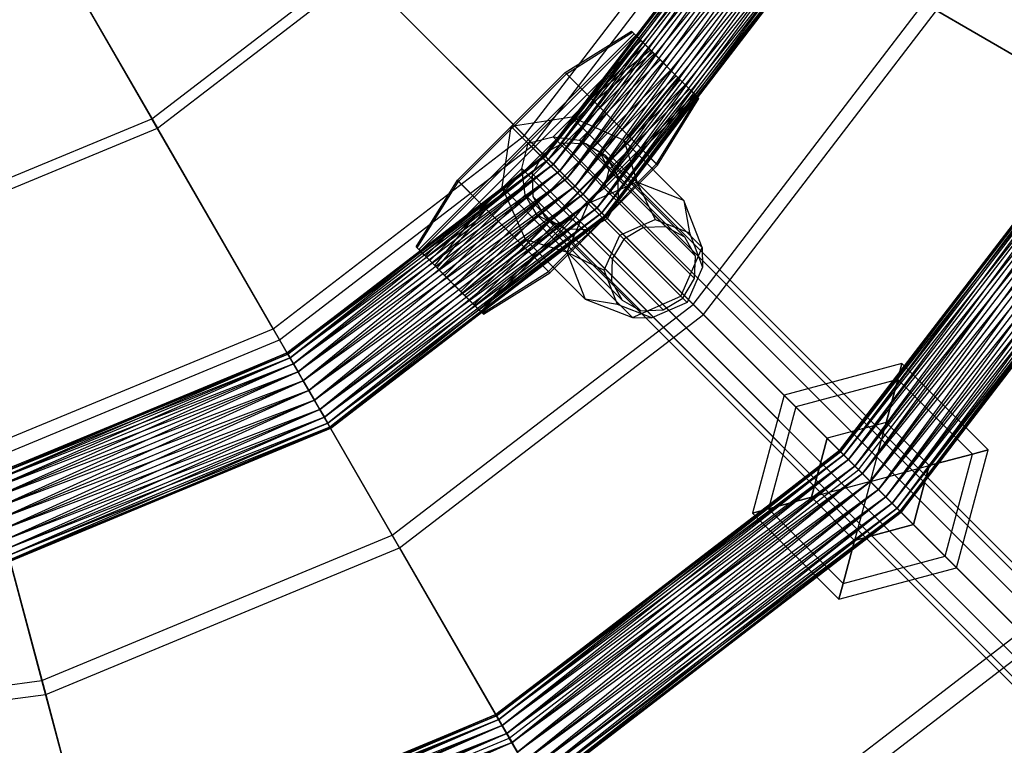
# Model space of a CAD drawing. Extents: x -602 to 3698, y -2150 to 2150.
# Drawn here: x 1618 to 1811, y -289 to -146 of the extents above; entities that cross this region are included whole.
import ezdxf

# ---------------------------------------------------------------- set-up
doc = ezdxf.new("R2010")
doc.units = 0

msp = doc.modelspace()

# ---------------------------------------------------------------- linework, layer by layer
at = {"color": 0}
for p, q in [((1716.954663, -169.006214, 363.222693), (1754.929751, -119.516116, 363.222693)), ((1718.733375, -170.784925, 353.532045), (1757.108219, -120.773855, 353.532045)), ((1643.621854, -165.684513, 349.650076), (1619.464204, -123.842236, 338.525899)), ((1720.871447, -172.871447, 1303.748653), (1759.723418, -122.238572, 1303.748653)), ((1759.97641, -122.384637, 1301.548691), (1720.871447, -172.871447, 1303.748653)), ((1759.723418, -122.238572, 1303.748653), (1721.078014, -173.078014, 1305.948615)), ((1721.078014, -173.078014, 1305.948615), (1759.97641, -122.384637, 1305.948615)), ((1721.078014, -173.078014, 1301.548691), (1759.97641, -122.384637, 1301.548691)), ((1760.718144, -122.812878, 1299.498653), (1721.078014, -173.078014, 1301.548691)), ((1759.97641, -122.384637, 1305.948615), (1721.683637, -173.683637, 1307.998653)), ((1721.683637, -173.683637, 1307.998653), (1760.718144, -122.812878, 1307.998653)), ((1721.683637, -173.683637, 1299.498653), (1760.718144, -122.812878, 1299.498653)), ((1761.898073, -123.49411, 1297.738246), (1721.683637, -173.683637, 1299.498653)), ((1760.718144, -122.812878, 1307.998653), (1722.647045, -174.647045, 1309.759061)), ((1722.647045, -174.647045, 1309.759061), (1761.898073, -123.49411, 1309.759061)), ((1722.647045, -174.647045, 1297.738246), (1761.898073, -123.49411, 1297.738246)), ((1761.898073, -123.49411, 1309.759061), (1723.902582, -175.902582, 1311.109869)), ((1620.365496, -125.403319, 328.687776), (1644.701847, -167.555115, 339.880204)), ((1763.435786, -124.381909, 1296.387437), (1722.647045, -174.647045, 1297.738246)), ((1723.902582, -175.902582, 1311.109869), (1763.435786, -124.381909, 1311.109869)), ((1723.902582, -175.902582, 1296.387437), (1763.435786, -124.381909, 1296.387437)), ((1765.226491, -125.415773, 1295.538284), (1723.902582, -175.902582, 1296.387437)), ((1763.435786, -124.381909, 1311.109869), (1725.364687, -177.364687, 1311.959023)), ((1725.364687, -177.364687, 1311.959023), (1765.226491, -125.415773, 1311.959023)), ((1725.364687, -177.364687, 1295.538284), (1765.226491, -125.415773, 1295.538284)), ((1765.226491, -125.415773, 1311.959023), (1726.933718, -178.933718, 1312.248653)), ((1767.148154, -126.525245, 1295.248653), (1725.364687, -177.364687, 1295.538284)), ((1726.933718, -178.933718, 1312.248653), (1767.148154, -126.525245, 1312.248653)), ((1726.933718, -178.933718, 1295.248653), (1767.148154, -126.525245, 1295.248653)), ((1769.069817, -127.634718, 1295.538284), (1726.933718, -178.933718, 1295.248653)), ((1767.148154, -126.525245, 1312.248653), (1728.502749, -180.502749, 1311.959023)), ((1728.502749, -180.502749, 1311.959023), (1769.069817, -127.634718, 1311.959023)), ((1728.502749, -180.502749, 1295.538284), (1769.069817, -127.634718, 1295.538284)), ((1769.069817, -127.634718, 1311.959023), (1729.964854, -181.964854, 1311.109869)), ((1770.860521, -128.668582, 1296.387437), (1728.502749, -180.502749, 1295.538284)), ((1729.964854, -181.964854, 1311.109869), (1770.860521, -128.668582, 1311.109869)), ((1729.964854, -181.964854, 1296.387437), (1770.860521, -128.668582, 1296.387437)), ((1772.398234, -129.556381, 1297.738246), (1729.964854, -181.964854, 1296.387437)), ((1770.860521, -128.668582, 1311.109869), (1731.220391, -183.220391, 1309.759061)), ((1731.220391, -183.220391, 1309.759061), (1772.398234, -129.556381, 1309.759061)), ((1731.220391, -183.220391, 1297.738246), (1772.398234, -129.556381, 1297.738246)), ((1772.398234, -129.556381, 1309.759061), (1732.183799, -184.183799, 1307.998653)), ((1773.578163, -130.237613, 1299.498653), (1731.220391, -183.220391, 1297.738246)), ((1732.183799, -184.183799, 1307.998653), (1773.578163, -130.237613, 1307.998653)), ((1732.183799, -184.183799, 1299.498653), (1773.578163, -130.237613, 1299.498653)), ((1774.319897, -130.665854, 1301.548691), (1732.183799, -184.183799, 1299.498653)), ((1773.578163, -130.237613, 1307.998653), (1732.789422, -184.789422, 1305.948615)), ((1732.789422, -184.789422, 1305.948615), (1774.319897, -130.665854, 1305.948615)), ((1732.789422, -184.789422, 1301.548691), (1774.319897, -130.665854, 1301.548691)), ((1774.572889, -130.811919, 1303.748653), (1732.789422, -184.789422, 1301.548691)), ((1774.319897, -130.665854, 1305.948615), (1732.995989, -184.995989, 1303.748653)), ((1732.995989, -184.995989, 1303.748653), (1774.572889, -130.811919, 1303.748653)), ((1643.621854, -165.684513, 349.650076), (1683.235977, -135.287528, 349.650076)), ((1716.954663, -169.006214, 363.222693), (1683.235977, -135.287528, 349.650076)), ((1644.701847, -167.555115, 339.880204), (1684.763317, -136.814868, 339.880204)), ((1684.763317, -136.814868, 339.880204), (1718.733375, -170.784925, 353.532045)), ((1750.140284, -202.191834, 379.20846), (1795.573669, -142.981893, 379.20846)), ((1835.459035, -166.00972, 397.56581), (1795.573669, -142.981893, 379.20846)), ((1752.168878, -204.220429, 369.608008), (1798.05818, -144.416327, 369.608008)), ((1798.05818, -144.416327, 369.608008), (1838.247592, -167.619694, 388.066537)), ((1738.556124, -148.982751, 1305.13804), (1696.129717, -191.409158, 1305.13804)), ((1724.944853, -156.584684, 1298.878522), (1738.035182, -148.461809, 1300.1918)), ((1725.204556, -156.844386, 1309.395906), (1738.224057, -148.650684, 1307.840806)), ((1741.726131, -152.152758, 1294.594261), (1738.035182, -148.461809, 1300.1918)), ((1738.035182, -148.461809, 1300.1918), (1738.224057, -148.650684, 1307.840806)), ((1738.224057, -148.650684, 1307.840806), (1742.182115, -152.608741, 1313.060595)), ((1738.863091, -149.289718, 1300.629559), (1738.556124, -148.982751, 1305.13804)), ((1739.884271, -150.310898, 1309.259558), (1738.556124, -148.982751, 1305.13804)), ((1739.884271, -150.310898, 1309.259558), (1697.457865, -192.737305, 1309.259558)), ((1738.863091, -149.289718, 1300.629559), (1717.649888, -170.502922, 1300.629559)), ((1740.722922, -151.149548, 1296.942158), (1722.603311, -169.26916, 1296.942158)), ((1740.722922, -151.149548, 1296.942158), (1738.863091, -149.289718, 1300.629559)), ((1742.491657, -152.918284, 1311.889755), (1739.884271, -150.310898, 1309.259558)), ((1743.637275, -154.063902, 1295.063874), (1740.722922, -151.149548, 1296.942158)), ((1742.491657, -152.918284, 1311.889755), (1700.06525, -195.344691, 1311.889755)), ((1730.019908, -161.659738, 1291.181906), (1741.726131, -152.152758, 1294.594261)), ((1730.646886, -162.286716, 1316.573116), (1742.182115, -152.608741, 1313.060595)), ((1747.134795, -157.561422, 1294.327152), (1741.726131, -152.152758, 1294.594261)), ((1742.182115, -152.608741, 1313.060595), (1747.590779, -158.017406, 1312.793486)), ((1745.679635, -156.106262, 1312.323872), (1742.491657, -152.918284, 1311.889755)), ((1743.637275, -154.063902, 1295.063874), (1727.78233, -169.918846, 1295.063874)), ((1746.825253, -157.251879, 1295.497992), (1743.637275, -154.063902, 1295.063874)), ((1745.679635, -156.106262, 1312.323872), (1703.253228, -198.532668, 1312.323872)), ((1703.991353, -178.05759, 1309.395906), (1725.204556, -156.844386, 1309.395906)), ((1714.338252, -167.191285, 1298.878522), (1724.944853, -156.584684, 1298.878522)), ((1724.944853, -156.584684, 1298.878522), (1730.019908, -161.659738, 1291.181906)), ((1725.204556, -156.844386, 1309.395906), (1724.944853, -156.584684, 1298.878522)), ((1730.646886, -162.286716, 1316.573116), (1725.204556, -156.844386, 1309.395906)), ((1748.593988, -159.020615, 1310.445589), (1745.679635, -156.106262, 1312.323872)), ((1731.799233, -172.277898, 1295.497992), (1746.825253, -157.251879, 1295.497992)), ((1747.134795, -157.561422, 1294.327152), (1737.456821, -169.096651, 1290.814631)), ((1738.083799, -169.723629, 1316.205841), (1747.590779, -158.017406, 1312.793486)), ((1749.432639, -159.859265, 1298.128189), (1746.825253, -157.251879, 1295.497992)), ((1751.092853, -161.519479, 1299.546941), (1747.134795, -157.561422, 1294.327152)), ((1747.590779, -158.017406, 1312.793486), (1751.281728, -161.708354, 1307.195947)), ((1706.167581, -201.447022, 1310.445589), (1748.593988, -159.020615, 1310.445589)), ((1749.432639, -159.859265, 1298.128189), (1733.577694, -175.71421, 1298.128189)), ((1748.593988, -159.020615, 1310.445589), (1750.453818, -160.880445, 1306.758188)), ((1750.760786, -161.187412, 1302.249707), (1749.432639, -159.859265, 1298.128189)), ((1709.433682, -183.499919, 1316.573116), (1730.646886, -162.286716, 1316.573116)), ((1726.288306, -165.391339, 1291.181906), (1730.019908, -161.659738, 1291.181906)), ((1750.453818, -160.880445, 1306.758188), (1729.240615, -182.093649, 1306.758188)), ((1730.019908, -161.659738, 1291.181906), (1737.456821, -169.096651, 1290.814631)), ((1738.083799, -169.723629, 1316.205841), (1730.646886, -162.286716, 1316.573116)), ((1750.760786, -161.187412, 1302.249707), (1732.641175, -179.307024, 1302.249707)), ((1742.89915, -174.53898, 1297.991841), (1751.092853, -161.519479, 1299.546941)), ((1743.158853, -174.798683, 1308.509225), (1751.281728, -161.708354, 1307.195947)), ((1750.453818, -160.880445, 1306.758188), (1750.760786, -161.187412, 1302.249707)), ((1751.281728, -161.708354, 1307.195947), (1751.092853, -161.519479, 1299.546941)), ((1778.964969, -230.964969, 1053.748653), (1830.873161, -163.316896, 1053.748653)), ((1831.126153, -163.462961, 1051.548691), (1778.964969, -230.964969, 1053.748653)), ((1830.873161, -163.316896, 1053.748653), (1779.171536, -231.171536, 1055.948615)), ((1779.171536, -231.171536, 1055.948615), (1831.126153, -163.462961, 1055.948615)), ((1779.171536, -231.171536, 1051.548691), (1831.126153, -163.462961, 1051.548691)), ((1831.867887, -163.891201, 1049.498653), (1779.171536, -231.171536, 1051.548691)), ((1831.126153, -163.462961, 1055.948615), (1779.777159, -231.777159, 1057.998653)), ((1779.777159, -231.777159, 1057.998653), (1831.867887, -163.891201, 1057.998653)), ((1779.777159, -231.777159, 1049.498653), (1831.867887, -163.891201, 1049.498653)), ((1833.047816, -164.572433, 1047.738246), (1779.777159, -231.777159, 1049.498653)), ((1831.867887, -163.891201, 1057.998653), (1780.740567, -232.740567, 1059.759061)), ((1780.740567, -232.740567, 1059.759061), (1833.047816, -164.572433, 1059.759061)), ((1780.740567, -232.740567, 1047.738246), (1833.047816, -164.572433, 1047.738246)), ((1833.047816, -164.572433, 1059.759061), (1781.996104, -233.996104, 1061.109869)), ((1597.490231, -184.792857, 349.650076), (1643.621854, -165.684513, 349.650076)), ((1667.464566, -206.981301, 363.222693), (1643.621854, -165.684513, 349.650076)), ((1726.288306, -165.391339, 1291.181906), (1714.338252, -167.191285, 1298.878522)), ((1736.572937, -169.980534, 1290.814631), (1726.288306, -165.391339, 1291.181906)), ((1726.288306, -165.391339, 1291.181906), (1739.048214, -178.151247, 1242.917734)), ((1834.585529, -165.460232, 1046.387437), (1780.740567, -232.740567, 1047.738246)), ((1781.996104, -233.996104, 1061.109869), (1834.585529, -165.460232, 1061.109869)), ((1781.996104, -233.996104, 1046.387437), (1834.585529, -165.460232, 1046.387437)), ((1836.376234, -166.494096, 1045.538284), (1781.996104, -233.996104, 1046.387437)), ((1782.706549, -234.758099, 397.56581), (1835.459035, -166.00972, 397.56581)), ((1834.585529, -165.460232, 1061.109869), (1783.458209, -235.458209, 1061.959023)), ((1783.458209, -235.458209, 1061.959023), (1836.376234, -166.494096, 1061.959023)), ((1783.458209, -235.458209, 1045.538284), (1836.376234, -166.494096, 1045.538284)), ((1836.376234, -166.494096, 1061.959023), (1785.02724, -237.02724, 1062.248653)), ((1598.049276, -186.879243, 339.880204), (1644.701847, -167.555115, 339.880204)), ((1644.701847, -167.555115, 339.880204), (1668.722305, -209.159769, 353.532045)), ((1714.338252, -167.191285, 1298.878522), (1703.73165, -177.797887, 1298.878522)), ((1712.538306, -179.141339, 1291.181906), (1714.338252, -167.191285, 1298.878522)), ((1714.338252, -167.191285, 1298.878522), (1729.505835, -182.358869, 1241.50735)), ((1838.297897, -167.603569, 1045.248653), (1783.458209, -235.458209, 1045.538284)), ((1784.983396, -237.034946, 388.066537), (1838.247592, -167.619694, 388.066537)), ((1785.02724, -237.02724, 1062.248653), (1838.297897, -167.603569, 1062.248653)), ((1785.02724, -237.02724, 1045.248653), (1838.297897, -167.603569, 1045.248653)), ((1838.297897, -167.603569, 1062.248653), (1786.596271, -238.596271, 1061.959023)), ((1667.464566, -206.981301, 363.222693), (1716.954663, -169.006214, 363.222693)), ((1717.649888, -170.502922, 1300.629559), (1696.436685, -191.716125, 1300.629559)), ((1716.416126, -175.456344, 1296.942158), (1717.649888, -170.502922, 1300.629559)), ((1716.870595, -190.936832, 1316.205841), (1738.083799, -169.723629, 1316.205841)), ((1750.140284, -202.191834, 379.20846), (1716.954663, -169.006214, 363.222693)), ((1717.649888, -170.502922, 1300.629559), (1722.603311, -169.26916, 1296.942158)), ((1717.649888, -170.502922, 1300.629559), (1736.531982, -189.385015, 1229.208304)), ((1724.486635, -170.476228, 1303.748653), (1720.634104, -172.634104, 1303.748653)), ((1722.603311, -169.26916, 1296.942158), (1727.78233, -169.918846, 1295.063874)), ((1740.402005, -187.067854, 1229.618845), (1722.603311, -169.26916, 1296.942158)), ((1724.486635, -170.476228, 1303.748653), (1887.370048, -333.35964, 602.68765)), ((1729.001539, -170.591207, 1303.748653), (1724.486635, -170.476228, 1303.748653)), ((1727.78233, -169.918846, 1295.063874), (1731.799233, -172.277898, 1295.497992)), ((1744.787922, -186.924438, 1230.740462), (1727.78233, -169.918846, 1295.063874)), ((1737.456821, -169.096651, 1290.814631), (1736.572937, -169.980534, 1290.814631)), ((1739.167549, -178.270582, 1297.991841), (1736.572937, -169.980534, 1290.814631)), ((1736.572937, -169.980534, 1290.814631), (1748.335553, -181.74315, 1246.322702)), ((1737.456821, -169.096651, 1290.814631), (1742.89915, -174.53898, 1297.991841)), ((1743.158853, -174.798683, 1308.509225), (1738.083799, -169.723629, 1316.205841)), ((1840.21956, -168.713041, 1045.538284), (1785.02724, -237.02724, 1045.248653)), ((1786.596271, -238.596271, 1061.959023), (1840.21956, -168.713041, 1061.959023)), ((1786.596271, -238.596271, 1045.538284), (1840.21956, -168.713041, 1045.538284)), ((1842.010264, -169.746905, 1046.387437), (1786.596271, -238.596271, 1045.538284)), ((1840.21956, -168.713041, 1061.959023), (1788.058376, -240.058376, 1061.109869)), ((1788.058376, -240.058376, 1061.109869), (1842.010264, -169.746905, 1061.109869)), ((1788.058376, -240.058376, 1046.387437), (1842.010264, -169.746905, 1046.387437)), ((1842.010264, -169.746905, 1061.109869), (1789.313913, -241.313913, 1059.759061)), ((1668.722305, -209.159769, 353.532045), (1718.733375, -170.784925, 353.532045)), ((1718.733375, -170.784925, 353.532045), (1752.168878, -204.220429, 369.608008)), ((1729.001539, -170.591207, 1303.748653), (1891.676667, -333.266336, 603.584117)), ((1732.969049, -172.948234, 1303.748653), (1729.001539, -170.591207, 1303.748653)), ((1731.799233, -172.277898, 1295.497992), (1733.577694, -175.71421, 1298.128189)), ((1748.514529, -188.993194, 1232.272619), (1731.799233, -172.277898, 1295.497992)), ((1843.547978, -170.634704, 1047.738246), (1788.058376, -240.058376, 1046.387437)), ((1789.313913, -241.313913, 1059.759061), (1843.547978, -170.634704, 1059.759061)), ((1789.313913, -241.313913, 1047.738246), (1843.547978, -170.634704, 1047.738246)), ((1844.727906, -171.315937, 1049.498653), (1789.313913, -241.313913, 1047.738246)), ((1843.547978, -170.634704, 1059.759061), (1790.277321, -242.277321, 1057.998653)), ((1790.277321, -242.277321, 1057.998653), (1844.727906, -171.315937, 1057.998653)), ((1790.277321, -242.277321, 1049.498653), (1844.727906, -171.315937, 1049.498653)), ((1845.46964, -171.744177, 1051.548691), (1790.277321, -242.277321, 1049.498653)), ((1844.727906, -171.315937, 1057.998653), (1790.882944, -242.882944, 1055.948615)), ((1790.882944, -242.882944, 1055.948615), (1845.46964, -171.744177, 1055.948615)), ((1790.882944, -242.882944, 1051.548691), (1845.46964, -171.744177, 1051.548691)), ((1845.722632, -171.890242, 1053.748653), (1790.882944, -242.882944, 1051.548691)), ((1845.46964, -171.744177, 1055.948615), (1791.089511, -243.089511, 1053.748653)), ((1791.089511, -243.089511, 1053.748653), (1845.722632, -171.890242, 1053.748653)), ((1670.238572, -211.723418, 1303.748653), (1720.871447, -172.871447, 1303.748653)), ((1721.078014, -173.078014, 1301.548691), (1670.238572, -211.723418, 1303.748653)), ((1720.871447, -172.871447, 1303.748653), (1670.384637, -211.97641, 1305.948615)), ((1670.384637, -211.97641, 1305.948615), (1721.078014, -173.078014, 1305.948615)), ((1670.384637, -211.97641, 1301.548691), (1721.078014, -173.078014, 1301.548691)), ((1721.683637, -173.683637, 1299.498653), (1670.384637, -211.97641, 1301.548691)), ((1721.078014, -173.078014, 1305.948615), (1670.812878, -212.718144, 1307.998653)), ((1670.812878, -212.718144, 1307.998653), (1721.683637, -173.683637, 1307.998653)), ((1670.812878, -212.718144, 1299.498653), (1721.683637, -173.683637, 1299.498653)), ((1721.683637, -173.683637, 1307.998653), (1671.49411, -213.898073, 1309.759061)), ((1720.634104, -172.634104, 1303.748653), (1718.476228, -176.486635, 1303.748653)), ((1720.634104, -172.634104, 1303.748653), (1883.593754, -335.593754, 602.359521)), ((1721.078014, -173.078014, 1305.948615), (1720.871447, -172.871447, 1303.748653)), ((1720.871447, -172.871447, 1303.748653), (1721.078014, -173.078014, 1301.548691)), ((1721.683637, -173.683637, 1307.998653), (1721.078014, -173.078014, 1305.948615)), ((1721.078014, -173.078014, 1301.548691), (1721.683637, -173.683637, 1299.498653)), ((1722.647045, -174.647045, 1309.759061), (1721.683637, -173.683637, 1307.998653)), ((1721.683637, -173.683637, 1299.498653), (1722.647045, -174.647045, 1297.738246)), ((1732.969049, -172.948234, 1303.748653), (1895.359657, -335.338841, 604.808714)), ((1735.326076, -176.915744, 1303.748653), (1732.969049, -172.948234, 1303.748653)), ((1722.647045, -174.647045, 1297.738246), (1670.812878, -212.718144, 1299.498653)), ((1671.49411, -213.898073, 1309.759061), (1722.647045, -174.647045, 1309.759061)), ((1671.49411, -213.898073, 1297.738246), (1722.647045, -174.647045, 1297.738246)), ((1723.902582, -175.902582, 1296.387437), (1671.49411, -213.898073, 1297.738246)), ((1722.647045, -174.647045, 1309.759061), (1672.381909, -215.435786, 1311.109869)), ((1672.381909, -215.435786, 1311.109869), (1723.902582, -175.902582, 1311.109869)), ((1672.381909, -215.435786, 1296.387437), (1723.902582, -175.902582, 1296.387437)), ((1723.902582, -175.902582, 1311.109869), (1673.415773, -217.226491, 1311.959023)), ((1716.416126, -175.456344, 1296.942158), (1698.296515, -193.575955, 1296.942158)), ((1717.065813, -180.635364, 1295.063874), (1716.416126, -175.456344, 1296.942158)), ((1734.214821, -193.255039, 1229.618845), (1716.416126, -175.456344, 1296.942158)), ((1723.902582, -175.902582, 1311.109869), (1722.647045, -174.647045, 1309.759061)), ((1722.647045, -174.647045, 1297.738246), (1723.902582, -175.902582, 1296.387437)), ((1725.364687, -177.364687, 1311.959023), (1723.902582, -175.902582, 1311.109869)), ((1723.902582, -175.902582, 1296.387437), (1725.364687, -177.364687, 1295.538284)), ((1732.552251, -185.405285, 1308.509225), (1743.158853, -174.798683, 1308.509225)), ((1733.577694, -175.71421, 1298.128189), (1732.641175, -179.307024, 1302.249707)), ((1750.583286, -192.719802, 1233.804776), (1733.577694, -175.71421, 1298.128189)), ((1739.167549, -178.270582, 1297.991841), (1742.89915, -174.53898, 1297.991841)), ((1742.89915, -174.53898, 1297.991841), (1743.158853, -174.798683, 1308.509225)), ((1725.364687, -177.364687, 1295.538284), (1672.381909, -215.435786, 1296.387437)), ((1673.415773, -217.226491, 1311.959023), (1725.364687, -177.364687, 1311.959023)), ((1673.415773, -217.226491, 1295.538284), (1725.364687, -177.364687, 1295.538284)), ((1725.364687, -177.364687, 1311.959023), (1674.525245, -219.148154, 1312.248653)), ((1695.608776, -190.888216, 1300.1918), (1703.73165, -177.797887, 1298.878522)), ((1695.79765, -191.077091, 1307.840806), (1703.991353, -178.05759, 1309.395906)), ((1703.73165, -177.797887, 1298.878522), (1703.991353, -178.05759, 1309.395906)), ((1703.73165, -177.797887, 1298.878522), (1708.806704, -182.872941, 1291.181906)), ((1703.991353, -178.05759, 1309.395906), (1709.433682, -183.499919, 1316.573116)), ((1718.476228, -176.486635, 1303.748653), (1881.35964, -339.370048, 602.68765)), ((1718.476228, -176.486635, 1303.748653), (1718.591207, -181.001539, 1303.748653)), ((1726.933718, -178.933718, 1312.248653), (1725.364687, -177.364687, 1311.959023)), ((1725.364687, -177.364687, 1295.538284), (1726.933718, -178.933718, 1295.248653)), ((1739.048214, -178.151247, 1242.917734), (1729.505835, -182.358869, 1241.50735)), ((1732.552251, -185.405285, 1308.509225), (1739.167549, -178.270582, 1297.991841)), ((1735.326076, -176.915744, 1303.748653), (1897.432162, -339.021831, 606.033311)), ((1735.441055, -181.430647, 1303.748653), (1735.326076, -176.915744, 1303.748653)), ((1748.335553, -181.74315, 1246.322702), (1739.048214, -178.151247, 1242.917734)), ((1739.048214, -178.151247, 1242.917734), (1742.643984, -185.497018, 1229.796279)), ((1739.167549, -178.270582, 1297.991841), (1751.927456, -191.03049, 1249.72767)), ((1726.933718, -178.933718, 1295.248653), (1673.415773, -217.226491, 1295.538284)), ((1674.525245, -219.148154, 1312.248653), (1726.933718, -178.933718, 1312.248653)), ((1674.525245, -219.148154, 1295.248653), (1726.933718, -178.933718, 1295.248653)), ((1726.933718, -178.933718, 1312.248653), (1675.634718, -221.069817, 1311.959023)), ((1708.806704, -182.872941, 1291.181906), (1712.538306, -179.141339, 1291.181906)), ((1712.538306, -179.141339, 1291.181906), (1725.298214, -191.901247, 1242.917734)), ((1717.127501, -189.425971, 1290.814631), (1712.538306, -179.141339, 1291.181906)), ((1728.502749, -180.502749, 1311.959023), (1726.933718, -178.933718, 1312.248653)), ((1726.933718, -178.933718, 1295.248653), (1728.502749, -180.502749, 1295.538284)), ((1732.641175, -179.307024, 1302.249707), (1729.240615, -182.093649, 1306.758188)), ((1750.439869, -197.105718, 1234.926393), (1732.641175, -179.307024, 1302.249707)), ((1728.502749, -180.502749, 1295.538284), (1674.525245, -219.148154, 1295.248653)), ((1675.634718, -221.069817, 1311.959023), (1728.502749, -180.502749, 1311.959023)), ((1675.634718, -221.069817, 1295.538284), (1728.502749, -180.502749, 1295.538284)), ((1729.964854, -181.964854, 1296.387437), (1675.634718, -221.069817, 1295.538284)), ((1728.502749, -180.502749, 1311.959023), (1676.668582, -222.860521, 1311.109869)), ((1676.668582, -222.860521, 1311.109869), (1729.964854, -181.964854, 1311.109869)), ((1676.668582, -222.860521, 1296.387437), (1729.964854, -181.964854, 1296.387437)), ((1729.964854, -181.964854, 1311.109869), (1677.556381, -224.398234, 1309.759061)), ((1717.065813, -180.635364, 1295.063874), (1701.210868, -196.490309, 1295.063874)), ((1729.240615, -182.093649, 1306.758188), (1708.027412, -203.306852, 1306.758188)), ((1719.424865, -184.652267, 1295.497992), (1717.065813, -180.635364, 1295.063874)), ((1734.071405, -197.640956, 1230.740462), (1717.065813, -180.635364, 1295.063874)), ((1718.591207, -181.001539, 1303.748653), (1881.266336, -343.676667, 603.584117)), ((1718.591207, -181.001539, 1303.748653), (1720.948234, -184.969049, 1303.748653)), ((1729.240615, -182.093649, 1306.758188), (1726.45399, -185.494208, 1302.249707)), ((1729.964854, -181.964854, 1311.109869), (1728.502749, -180.502749, 1311.959023)), ((1728.502749, -180.502749, 1295.538284), (1729.964854, -181.964854, 1296.387437)), ((1748.122709, -200.975742, 1235.336934), (1729.240615, -182.093649, 1306.758188)), ((1731.220391, -183.220391, 1309.759061), (1729.964854, -181.964854, 1311.109869)), ((1729.964854, -181.964854, 1296.387437), (1731.220391, -183.220391, 1297.738246)), ((1733.283178, -185.283178, 1303.748653), (1735.441055, -181.430647, 1303.748653)), ((1735.441055, -181.430647, 1303.748653), (1897.338858, -343.32845, 606.929778)), ((1751.927456, -191.03049, 1249.72767), (1748.335553, -181.74315, 1246.322702)), ((1748.335553, -181.74315, 1246.322702), (1749.398413, -188.109311, 1232.272619)), ((1731.220391, -183.220391, 1297.738246), (1676.668582, -222.860521, 1296.387437)), ((1677.556381, -224.398234, 1309.759061), (1731.220391, -183.220391, 1309.759061)), ((1677.556381, -224.398234, 1297.738246), (1731.220391, -183.220391, 1297.738246)), ((1731.220391, -183.220391, 1309.759061), (1678.237613, -225.578163, 1307.998653)), ((1699.299724, -194.579164, 1294.594261), (1708.806704, -182.872941, 1291.181906)), ((1699.755708, -195.035148, 1313.060595), (1709.433682, -183.499919, 1316.573116)), ((1708.806704, -182.872941, 1291.181906), (1716.243618, -190.309854, 1290.814631)), ((1709.433682, -183.499919, 1316.573116), (1716.870595, -190.936832, 1316.205841)), ((1729.505835, -182.358869, 1241.50735), (1725.298214, -191.901247, 1242.917734)), ((1729.505835, -182.358869, 1241.50735), (1735.704073, -188.557106, 1228.770545)), ((1732.183799, -184.183799, 1307.998653), (1731.220391, -183.220391, 1309.759061)), ((1731.220391, -183.220391, 1297.738246), (1732.183799, -184.183799, 1299.498653)), ((1732.183799, -184.183799, 1299.498653), (1677.556381, -224.398234, 1297.738246)), ((1678.237613, -225.578163, 1307.998653), (1732.183799, -184.183799, 1307.998653)), ((1678.237613, -225.578163, 1299.498653), (1732.183799, -184.183799, 1299.498653)), ((1732.789422, -184.789422, 1301.548691), (1678.237613, -225.578163, 1299.498653)), ((1732.183799, -184.183799, 1307.998653), (1678.665854, -226.319897, 1305.948615)), ((1678.665854, -226.319897, 1305.948615), (1732.789422, -184.789422, 1305.948615)), ((1678.665854, -226.319897, 1301.548691), (1732.789422, -184.789422, 1301.548691)), ((1732.995989, -184.995989, 1303.748653), (1678.665854, -226.319897, 1301.548691)), ((1732.789422, -184.789422, 1305.948615), (1678.811919, -226.572889, 1303.748653)), ((1678.811919, -226.572889, 1303.748653), (1732.995989, -184.995989, 1303.748653)), ((1704.398846, -199.678286, 1295.497992), (1719.424865, -184.652267, 1295.497992)), ((1726.45399, -185.494208, 1302.249707), (1708.334379, -203.613819, 1302.249707)), ((1722.861176, -186.430727, 1298.128189), (1719.424865, -184.652267, 1295.497992)), ((1736.140161, -201.367563, 1232.272619), (1719.424865, -184.652267, 1295.497992)), ((1720.948234, -184.969049, 1303.748653), (1883.338841, -347.359657, 604.808714)), ((1720.948234, -184.969049, 1303.748653), (1724.915744, -187.326076, 1303.748653)), ((1721.94565, -196.011887, 1308.509225), (1732.552251, -185.405285, 1308.509225)), ((1726.45399, -185.494208, 1302.249707), (1722.861176, -186.430727, 1298.128189)), ((1732.552251, -185.405285, 1308.509225), (1725.417549, -192.020582, 1297.991841)), ((1744.252685, -203.292903, 1234.926393), (1726.45399, -185.494208, 1302.249707)), ((1729.430647, -187.441055, 1303.748653), (1733.283178, -185.283178, 1303.748653)), ((1732.789422, -184.789422, 1305.948615), (1732.183799, -184.183799, 1307.998653)), ((1732.183799, -184.183799, 1299.498653), (1732.789422, -184.789422, 1301.548691)), ((1732.552251, -185.405285, 1308.509225), (1747.719835, -200.572868, 1251.138053)), ((1732.789422, -184.789422, 1301.548691), (1732.995989, -184.995989, 1303.748653)), ((1732.995989, -184.995989, 1303.748653), (1732.789422, -184.789422, 1305.948615)), ((1733.283178, -185.283178, 1303.748653), (1895.104744, -347.104744, 607.257908)), ((1735.704073, -188.557106, 1228.770545), (1742.643984, -185.497018, 1229.796279)), ((1742.643984, -185.497018, 1229.796279), (1749.398413, -188.109311, 1232.272619)), ((1722.861176, -186.430727, 1298.128189), (1707.006232, -202.285672, 1298.128189)), ((1739.866768, -203.436319, 1233.804776), (1722.861176, -186.430727, 1298.128189)), ((1887.021831, -349.432162, 606.033311), (1724.915744, -187.326076, 1303.748653)), ((1724.915744, -187.326076, 1303.748653), (1729.430647, -187.441055, 1303.748653)), ((1729.430647, -187.441055, 1303.748653), (1891.32845, -349.338858, 606.929778)), ((1740.402005, -187.067854, 1229.618845), (1736.531982, -189.385015, 1229.208304)), ((1744.787922, -186.924438, 1230.740462), (1740.402005, -187.067854, 1229.618845)), ((1748.514529, -188.993194, 1232.272619), (1744.787922, -186.924438, 1230.740462)), ((1717.127501, -189.425971, 1290.814631), (1716.243618, -190.309854, 1290.814631)), ((1728.890117, -201.188587, 1246.322702), (1717.127501, -189.425971, 1290.814631)), ((1725.417549, -192.020582, 1297.991841), (1717.127501, -189.425971, 1290.814631)), ((1732.643984, -195.497018, 1229.796279), (1735.704073, -188.557106, 1228.770545)), ((1736.531982, -189.385015, 1229.208304), (1734.214821, -193.255039, 1229.618845)), ((1750.583286, -192.719802, 1233.804776), (1748.514529, -188.993194, 1232.272619)), ((1749.398413, -188.109311, 1232.272619), (1752.010706, -194.86374, 1234.748959)), ((1695.79765, -191.077091, 1307.840806), (1695.608776, -190.888216, 1300.1918)), ((1695.608776, -190.888216, 1300.1918), (1699.299724, -194.579164, 1294.594261)), ((1699.755708, -195.035148, 1313.060595), (1695.79765, -191.077091, 1307.840806)), ((1696.129717, -191.409158, 1305.13804), (1696.436685, -191.716125, 1300.629559)), ((1696.129717, -191.409158, 1305.13804), (1697.457865, -192.737305, 1309.259558)), ((1696.436685, -191.716125, 1300.629559), (1698.296515, -193.575955, 1296.942158)), ((1716.243618, -190.309854, 1290.814631), (1704.708388, -199.987829, 1294.327152)), ((1705.164372, -200.443813, 1312.793486), (1716.870595, -190.936832, 1316.205841)), ((1716.243618, -190.309854, 1290.814631), (1721.685947, -195.752184, 1297.991841)), ((1716.870595, -190.936832, 1316.205841), (1721.94565, -196.011887, 1308.509225)), ((1747.719835, -200.572868, 1251.138053), (1751.927456, -191.03049, 1249.72767)), ((1751.927456, -191.03049, 1249.72767), (1752.010706, -194.86374, 1234.748959)), ((1697.457865, -192.737305, 1309.259558), (1700.06525, -195.344691, 1311.889755)), ((1698.296515, -193.575955, 1296.942158), (1701.210868, -196.490309, 1295.063874)), ((1721.685947, -195.752184, 1297.991841), (1725.417549, -192.020582, 1297.991841)), ((1725.298214, -191.901247, 1242.917734), (1728.890117, -201.188587, 1246.322702)), ((1725.298214, -191.901247, 1242.917734), (1732.643984, -195.497018, 1229.796279)), ((1725.417549, -192.020582, 1297.991841), (1738.177456, -204.78049, 1249.72767)), ((1734.214821, -193.255039, 1229.618845), (1734.071405, -197.640956, 1230.740462)), ((1750.439869, -197.105718, 1234.926393), (1750.583286, -192.719802, 1233.804776)), ((1699.299724, -194.579164, 1294.594261), (1704.708388, -199.987829, 1294.327152)), ((1705.164372, -200.443813, 1312.793486), (1699.755708, -195.035148, 1313.060595)), ((1700.06525, -195.344691, 1311.889755), (1703.253228, -198.532668, 1312.323872)), ((1735.256277, -202.251446, 1232.272619), (1732.643984, -195.497018, 1229.796279)), ((1752.010706, -194.86374, 1234.748959), (1748.950618, -201.803651, 1235.774693)), ((1701.210868, -196.490309, 1295.063874), (1704.398846, -199.678286, 1295.497992)), ((1708.666446, -203.945886, 1299.546941), (1721.685947, -195.752184, 1297.991841)), ((1708.855321, -204.134761, 1307.195947), (1721.94565, -196.011887, 1308.509225)), ((1721.685947, -195.752184, 1297.991841), (1721.94565, -196.011887, 1308.509225)), ((1734.071405, -197.640956, 1230.740462), (1736.140161, -201.367563, 1232.272619)), ((1748.122709, -200.975742, 1235.336934), (1750.439869, -197.105718, 1234.926393)), ((1703.253228, -198.532668, 1312.323872), (1706.167581, -201.447022, 1310.445589)), ((1704.398846, -199.678286, 1295.497992), (1707.006232, -202.285672, 1298.128189)), ((1704.708388, -199.987829, 1294.327152), (1708.666446, -203.945886, 1299.546941)), ((1708.855321, -204.134761, 1307.195947), (1705.164372, -200.443813, 1312.793486)), ((1708.027412, -203.306852, 1306.758188), (1706.167581, -201.447022, 1310.445589)), ((1728.890117, -201.188587, 1246.322702), (1738.177456, -204.78049, 1249.72767)), ((1735.256277, -202.251446, 1232.272619), (1728.890117, -201.188587, 1246.322702)), ((1736.140161, -201.367563, 1232.272619), (1739.866768, -203.436319, 1233.804776)), ((1738.177456, -204.78049, 1249.72767), (1747.719835, -200.572868, 1251.138053)), ((1744.252685, -203.292903, 1234.926393), (1748.122709, -200.975742, 1235.336934)), ((1747.719835, -200.572868, 1251.138053), (1748.950618, -201.803651, 1235.774693)), ((1690.930343, -247.62522, 379.20846), (1750.140284, -202.191834, 379.20846)), ((1707.006232, -202.285672, 1298.128189), (1708.334379, -203.613819, 1302.249707)), ((1708.334379, -203.613819, 1302.249707), (1708.027412, -203.306852, 1306.758188)), ((1742.010706, -204.86374, 1234.748959), (1735.256277, -202.251446, 1232.272619)), ((1739.866768, -203.436319, 1233.804776), (1744.252685, -203.292903, 1234.926393)), ((1748.950618, -201.803651, 1235.774693), (1742.010706, -204.86374, 1234.748959)), ((1782.706549, -234.758099, 397.56581), (1750.140284, -202.191834, 379.20846)), ((1692.364776, -250.109731, 369.608008), (1752.168878, -204.220429, 369.608008)), ((1708.666446, -203.945886, 1299.546941), (1708.855321, -204.134761, 1307.195947)), ((1738.177456, -204.78049, 1249.72767), (1742.010706, -204.86374, 1234.748959)), ((1752.168878, -204.220429, 369.608008), (1784.983396, -237.034946, 388.066537)), ((1609.832127, -230.853439, 363.222693), (1667.464566, -206.981301, 363.222693)), ((1690.930343, -247.62522, 379.20846), (1667.464566, -206.981301, 363.222693)), ((1610.48318, -233.283204, 353.532045), (1668.722305, -209.159769, 353.532045)), ((1668.722305, -209.159769, 353.532045), (1692.364776, -250.109731, 369.608008)), ((1611.275341, -236.146788, 1303.748653), (1670.238572, -211.723418, 1303.748653)), ((1670.384637, -211.97641, 1301.548691), (1611.275341, -236.146788, 1303.748653)), ((1670.238572, -211.723418, 1303.748653), (1611.35095, -236.428964, 1305.948615)), ((1611.35095, -236.428964, 1305.948615), (1670.384637, -211.97641, 1305.948615)), ((1611.35095, -236.428964, 1301.548691), (1670.384637, -211.97641, 1301.548691)), ((1670.812878, -212.718144, 1299.498653), (1611.35095, -236.428964, 1301.548691)), ((1670.384637, -211.97641, 1305.948615), (1611.572623, -237.256261, 1307.998653)), ((1611.572623, -237.256261, 1307.998653), (1670.812878, -212.718144, 1307.998653)), ((1611.572623, -237.256261, 1299.498653), (1670.812878, -212.718144, 1299.498653)), ((1670.812878, -212.718144, 1307.998653), (1611.925255, -238.5723, 1309.759061)), ((1670.384637, -211.97641, 1305.948615), (1670.238572, -211.723418, 1303.748653)), ((1670.238572, -211.723418, 1303.748653), (1670.384637, -211.97641, 1301.548691)), ((1670.812878, -212.718144, 1307.998653), (1670.384637, -211.97641, 1305.948615)), ((1670.384637, -211.97641, 1301.548691), (1670.812878, -212.718144, 1299.498653)), ((1671.49411, -213.898073, 1309.759061), (1670.812878, -212.718144, 1307.998653)), ((1670.812878, -212.718144, 1299.498653), (1671.49411, -213.898073, 1297.738246)), ((1671.49411, -213.898073, 1297.738246), (1611.572623, -237.256261, 1299.498653)), ((1611.925255, -238.5723, 1309.759061), (1671.49411, -213.898073, 1309.759061)), ((1611.925255, -238.5723, 1297.738246), (1671.49411, -213.898073, 1297.738246)), ((1671.49411, -213.898073, 1309.759061), (1612.384814, -240.287396, 1311.109869)), ((1672.381909, -215.435786, 1311.109869), (1671.49411, -213.898073, 1309.759061)), ((1671.49411, -213.898073, 1297.738246), (1672.381909, -215.435786, 1296.387437)), ((1791.238897, -213.84502, 1053.748653), (1768.056677, -220.056677, 1053.748653)), ((1790.406693, -216.950849, 1041.748653), (1791.238897, -213.84502, 1053.748653)), ((1791.238897, -213.84502, 1053.748653), (1790.406693, -216.950849, 1065.748653)), ((1808.20946, -230.815583, 1053.748653), (1791.238897, -213.84502, 1053.748653)), ((1672.381909, -215.435786, 1296.387437), (1611.925255, -238.5723, 1297.738246)), ((1612.384814, -240.287396, 1311.109869), (1672.381909, -215.435786, 1311.109869)), ((1612.384814, -240.287396, 1296.387437), (1672.381909, -215.435786, 1296.387437)), ((1672.381909, -215.435786, 1311.109869), (1612.919981, -242.284668, 1311.959023)), ((1673.415773, -217.226491, 1311.959023), (1672.381909, -215.435786, 1311.109869)), ((1672.381909, -215.435786, 1296.387437), (1673.415773, -217.226491, 1295.538284)), ((1790.406693, -216.950849, 1041.748653), (1770.330302, -222.330302, 1041.748653)), ((1790.406693, -216.950849, 1065.748653), (1770.330302, -222.330302, 1065.748653)), ((1788.133069, -225.43613, 1032.964044), (1790.406693, -216.950849, 1041.748653)), ((1790.406693, -216.950849, 1065.748653), (1788.133069, -225.43613, 1074.533263)), ((1805.103631, -231.647787, 1041.748653), (1790.406693, -216.950849, 1041.748653)), ((1805.103631, -231.647787, 1065.748653), (1790.406693, -216.950849, 1065.748653)), ((1673.415773, -217.226491, 1295.538284), (1612.384814, -240.287396, 1296.387437)), ((1612.919981, -242.284668, 1311.959023), (1673.415773, -217.226491, 1311.959023)), ((1612.919981, -242.284668, 1295.538284), (1673.415773, -217.226491, 1295.538284)), ((1673.415773, -217.226491, 1311.959023), (1613.494286, -244.428004, 1312.248653)), ((1674.525245, -219.148154, 1312.248653), (1673.415773, -217.226491, 1311.959023)), ((1673.415773, -217.226491, 1295.538284), (1674.525245, -219.148154, 1295.248653)), ((1674.525245, -219.148154, 1295.248653), (1612.919981, -242.284668, 1295.538284)), ((1613.494286, -244.428004, 1312.248653), (1674.525245, -219.148154, 1312.248653)), ((1613.494286, -244.428004, 1295.248653), (1674.525245, -219.148154, 1295.248653)), ((1674.525245, -219.148154, 1312.248653), (1614.068592, -246.571341, 1311.959023)), ((1675.634718, -221.069817, 1311.959023), (1674.525245, -219.148154, 1312.248653)), ((1674.525245, -219.148154, 1295.248653), (1675.634718, -221.069817, 1295.538284)), ((1768.056677, -220.056677, 1053.748653), (1761.84502, -243.238897, 1053.748653)), ((1770.330302, -222.330302, 1041.748653), (1768.056677, -220.056677, 1053.748653)), ((1768.056677, -220.056677, 1053.748653), (1770.330302, -222.330302, 1065.748653)), ((1675.634718, -221.069817, 1295.538284), (1613.494286, -244.428004, 1295.248653)), ((1614.068592, -246.571341, 1311.959023), (1675.634718, -221.069817, 1311.959023)), ((1614.068592, -246.571341, 1295.538284), (1675.634718, -221.069817, 1295.538284)), ((1676.668582, -222.860521, 1296.387437), (1614.068592, -246.571341, 1295.538284)), ((1675.634718, -221.069817, 1311.959023), (1614.603759, -248.568613, 1311.109869)), ((1614.603759, -248.568613, 1311.109869), (1676.668582, -222.860521, 1311.109869)), ((1614.603759, -248.568613, 1296.387437), (1676.668582, -222.860521, 1296.387437)), ((1676.668582, -222.860521, 1311.109869), (1615.063318, -250.283709, 1309.759061)), ((1676.668582, -222.860521, 1311.109869), (1675.634718, -221.069817, 1311.959023)), ((1675.634718, -221.069817, 1295.538284), (1676.668582, -222.860521, 1296.387437)), ((1677.556381, -224.398234, 1309.759061), (1676.668582, -222.860521, 1311.109869)), ((1676.668582, -222.860521, 1296.387437), (1677.556381, -224.398234, 1297.738246)), ((1770.330302, -222.330302, 1041.748653), (1764.950849, -242.406693, 1041.748653)), ((1770.330302, -222.330302, 1065.748653), (1764.950849, -242.406693, 1065.748653)), ((1776.541959, -228.541959, 1032.964044), (1770.330302, -222.330302, 1041.748653)), ((1770.330302, -222.330302, 1065.748653), (1776.541959, -228.541959, 1074.533263)), ((1677.556381, -224.398234, 1297.738246), (1614.603759, -248.568613, 1296.387437)), ((1615.063318, -250.283709, 1309.759061), (1677.556381, -224.398234, 1309.759061)), ((1615.063318, -250.283709, 1297.738246), (1677.556381, -224.398234, 1297.738246)), ((1677.556381, -224.398234, 1309.759061), (1615.415949, -251.599748, 1307.998653)), ((1678.237613, -225.578163, 1307.998653), (1677.556381, -224.398234, 1309.759061)), ((1677.556381, -224.398234, 1297.738246), (1678.237613, -225.578163, 1299.498653)), ((1678.237613, -225.578163, 1299.498653), (1615.063318, -250.283709, 1297.738246)), ((1615.415949, -251.599748, 1307.998653), (1678.237613, -225.578163, 1307.998653)), ((1615.415949, -251.599748, 1299.498653), (1678.237613, -225.578163, 1299.498653)), ((1678.665854, -226.319897, 1301.548691), (1615.415949, -251.599748, 1299.498653)), ((1678.237613, -225.578163, 1307.998653), (1615.637623, -252.427045, 1305.948615)), ((1615.637623, -252.427045, 1305.948615), (1678.665854, -226.319897, 1305.948615)), ((1615.637623, -252.427045, 1301.548691), (1678.665854, -226.319897, 1301.548691)), ((1678.811919, -226.572889, 1303.748653), (1615.637623, -252.427045, 1301.548691)), ((1678.665854, -226.319897, 1305.948615), (1615.713232, -252.709221, 1303.748653)), ((1615.713232, -252.709221, 1303.748653), (1678.811919, -226.572889, 1303.748653)), ((1678.665854, -226.319897, 1305.948615), (1678.237613, -225.578163, 1307.998653)), ((1678.237613, -225.578163, 1299.498653), (1678.665854, -226.319897, 1301.548691)), ((1678.665854, -226.319897, 1301.548691), (1678.811919, -226.572889, 1303.748653)), ((1678.811919, -226.572889, 1303.748653), (1678.665854, -226.319897, 1305.948615)), ((1788.133069, -225.43613, 1032.964044), (1776.541959, -228.541959, 1032.964044)), ((1788.133069, -225.43613, 1074.533263), (1776.541959, -228.541959, 1074.533263)), ((1785.02724, -237.02724, 1029.748653), (1788.133069, -225.43613, 1032.964044)), ((1785.02724, -237.02724, 1077.748653), (1788.133069, -225.43613, 1074.533263)), ((1796.61835, -233.921412, 1032.964044), (1788.133069, -225.43613, 1032.964044)), ((1788.133069, -225.43613, 1074.533263), (1796.61835, -233.921412, 1074.533263)), ((1776.541959, -228.541959, 1032.964044), (1773.43613, -240.133069, 1032.964044)), ((1773.43613, -240.133069, 1074.533263), (1776.541959, -228.541959, 1074.533263)), ((1785.02724, -237.02724, 1029.748653), (1776.541959, -228.541959, 1032.964044)), ((1785.02724, -237.02724, 1077.748653), (1776.541959, -228.541959, 1074.533263)), ((1621.978907, -276.18584, 379.20846), (1609.832127, -230.853439, 363.222693)), ((1711.316896, -282.873161, 1053.748653), (1778.964969, -230.964969, 1053.748653)), ((1779.171536, -231.171536, 1051.548691), (1711.316896, -282.873161, 1053.748653)), ((1778.964969, -230.964969, 1053.748653), (1711.462961, -283.126153, 1055.948615)), ((1711.462961, -283.126153, 1055.948615), (1779.171536, -231.171536, 1055.948615)), ((1711.462961, -283.126153, 1051.548691), (1779.171536, -231.171536, 1051.548691)), ((1779.777159, -231.777159, 1049.498653), (1711.462961, -283.126153, 1051.548691)), ((1779.171536, -231.171536, 1055.948615), (1711.891201, -283.867887, 1057.998653)), ((1711.891201, -283.867887, 1057.998653), (1779.777159, -231.777159, 1057.998653)), ((1711.891201, -283.867887, 1049.498653), (1779.777159, -231.777159, 1049.498653)), ((1779.777159, -231.777159, 1057.998653), (1712.572433, -285.047816, 1059.759061)), ((1779.171536, -231.171536, 1055.948615), (1778.964969, -230.964969, 1053.748653)), ((1778.964969, -230.964969, 1053.748653), (1779.171536, -231.171536, 1051.548691)), ((1779.777159, -231.777159, 1057.998653), (1779.171536, -231.171536, 1055.948615)), ((1779.171536, -231.171536, 1051.548691), (1779.777159, -231.777159, 1049.498653)), ((1780.740567, -232.740567, 1059.759061), (1779.777159, -231.777159, 1057.998653)), ((1779.777159, -231.777159, 1049.498653), (1780.740567, -232.740567, 1047.738246)), ((1796.61835, -233.921412, 1032.964044), (1805.103631, -231.647787, 1041.748653)), ((1805.103631, -231.647787, 1065.748653), (1796.61835, -233.921412, 1074.533263)), ((1799.724179, -251.724178, 1041.748653), (1805.103631, -231.647787, 1041.748653)), ((1799.724179, -251.724178, 1065.748653), (1805.103631, -231.647787, 1065.748653)), ((1801.997803, -253.997803, 1053.748653), (1808.20946, -230.815583, 1053.748653)), ((1805.103631, -231.647787, 1041.748653), (1808.20946, -230.815583, 1053.748653)), ((1808.20946, -230.815583, 1053.748653), (1805.103631, -231.647787, 1065.748653)), ((1610.48318, -233.283204, 353.532045), (1622.721424, -278.956952, 369.608008)), ((1780.740567, -232.740567, 1047.738246), (1711.891201, -283.867887, 1049.498653)), ((1712.572433, -285.047816, 1059.759061), (1780.740567, -232.740567, 1059.759061)), ((1712.572433, -285.047816, 1047.738246), (1780.740567, -232.740567, 1047.738246)), ((1781.996104, -233.996104, 1046.387437), (1712.572433, -285.047816, 1047.738246)), ((1780.740567, -232.740567, 1059.759061), (1713.460232, -286.585529, 1061.109869)), ((1713.460232, -286.585529, 1061.109869), (1781.996104, -233.996104, 1061.109869)), ((1713.460232, -286.585529, 1046.387437), (1781.996104, -233.996104, 1046.387437)), ((1781.996104, -233.996104, 1061.109869), (1714.494096, -288.376234, 1061.959023)), ((1781.996104, -233.996104, 1061.109869), (1780.740567, -232.740567, 1059.759061)), ((1780.740567, -232.740567, 1047.738246), (1781.996104, -233.996104, 1046.387437)), ((1783.458209, -235.458209, 1061.959023), (1781.996104, -233.996104, 1061.109869)), ((1781.996104, -233.996104, 1046.387437), (1783.458209, -235.458209, 1045.538284)), ((1785.02724, -237.02724, 1029.748653), (1796.61835, -233.921412, 1032.964044)), ((1785.02724, -237.02724, 1077.748653), (1796.61835, -233.921412, 1074.533263)), ((1793.512521, -245.512521, 1032.964044), (1796.61835, -233.921412, 1032.964044)), ((1796.61835, -233.921412, 1074.533263), (1793.512521, -245.512521, 1074.533263)), ((1783.458209, -235.458209, 1045.538284), (1713.460232, -286.585529, 1046.387437)), ((1713.95817, -287.510586, 397.56581), (1782.706549, -234.758099, 397.56581)), ((1714.494096, -288.376234, 1061.959023), (1783.458209, -235.458209, 1061.959023)), ((1714.494096, -288.376234, 1045.538284), (1783.458209, -235.458209, 1045.538284)), ((1783.458209, -235.458209, 1061.959023), (1715.603569, -290.297897, 1062.248653)), ((1814.56878, -266.62033, 418.24701), (1782.706549, -234.758099, 397.56581)), ((1785.02724, -237.02724, 1062.248653), (1783.458209, -235.458209, 1061.959023)), ((1783.458209, -235.458209, 1045.538284), (1785.02724, -237.02724, 1045.248653)), ((1785.02724, -237.02724, 1045.248653), (1714.494096, -288.376234, 1045.538284)), ((1715.568144, -290.299142, 388.066537), (1784.983396, -237.034946, 388.066537)), ((1715.603569, -290.297897, 1062.248653), (1785.02724, -237.02724, 1062.248653)), ((1715.603569, -290.297897, 1045.248653), (1785.02724, -237.02724, 1045.248653)), ((1785.02724, -237.02724, 1062.248653), (1716.713041, -292.21956, 1061.959023)), ((1785.02724, -237.02724, 1029.748653), (1773.43613, -240.133069, 1032.964044)), ((1785.02724, -237.02724, 1077.748653), (1773.43613, -240.133069, 1074.533263)), ((1785.02724, -237.02724, 1029.748653), (1781.921412, -248.61835, 1032.964044)), ((1785.02724, -237.02724, 1077.748653), (1781.921412, -248.61835, 1074.533263)), ((1784.983396, -237.034946, 388.066537), (1817.0921, -269.143651, 408.859915)), ((1786.596271, -238.596271, 1061.959023), (1785.02724, -237.02724, 1062.248653)), ((1785.02724, -237.02724, 1045.248653), (1786.596271, -238.596271, 1045.538284)), ((1785.02724, -237.02724, 1029.748653), (1793.512521, -245.512521, 1032.964044)), ((1785.02724, -237.02724, 1077.748653), (1793.512521, -245.512521, 1074.533263)), ((1786.596271, -238.596271, 1045.538284), (1715.603569, -290.297897, 1045.248653)), ((1716.713041, -292.21956, 1061.959023), (1786.596271, -238.596271, 1061.959023)), ((1716.713041, -292.21956, 1045.538284), (1786.596271, -238.596271, 1045.538284)), ((1788.058376, -240.058376, 1046.387437), (1716.713041, -292.21956, 1045.538284)), ((1786.596271, -238.596271, 1061.959023), (1717.746905, -294.010264, 1061.109869)), ((1717.746905, -294.010264, 1061.109869), (1788.058376, -240.058376, 1061.109869)), ((1717.746905, -294.010264, 1046.387437), (1788.058376, -240.058376, 1046.387437)), ((1788.058376, -240.058376, 1061.109869), (1718.634704, -295.547977, 1059.759061)), ((1773.43613, -240.133069, 1032.964044), (1764.950849, -242.406693, 1041.748653)), ((1764.950849, -242.406693, 1065.748653), (1773.43613, -240.133069, 1074.533263)), ((1773.43613, -240.133069, 1032.964044), (1781.921412, -248.61835, 1032.964044)), ((1781.921412, -248.61835, 1074.533263), (1773.43613, -240.133069, 1074.533263)), ((1788.058376, -240.058376, 1061.109869), (1786.596271, -238.596271, 1061.959023)), ((1786.596271, -238.596271, 1045.538284), (1788.058376, -240.058376, 1046.387437)), ((1789.313913, -241.313913, 1059.759061), (1788.058376, -240.058376, 1061.109869)), ((1788.058376, -240.058376, 1046.387437), (1789.313913, -241.313913, 1047.738246)), ((1789.313913, -241.313913, 1047.738246), (1717.746905, -294.010264, 1046.387437)), ((1718.634704, -295.547977, 1059.759061), (1789.313913, -241.313913, 1059.759061)), ((1718.634704, -295.547977, 1047.738246), (1789.313913, -241.313913, 1047.738246)), ((1789.313913, -241.313913, 1059.759061), (1719.315937, -296.727906, 1057.998653)), ((1790.277321, -242.277321, 1057.998653), (1789.313913, -241.313913, 1059.759061)), ((1789.313913, -241.313913, 1047.738246), (1790.277321, -242.277321, 1049.498653)), ((1790.277321, -242.277321, 1049.498653), (1718.634704, -295.547977, 1047.738246)), ((1719.315937, -296.727906, 1057.998653), (1790.277321, -242.277321, 1057.998653)), ((1719.315937, -296.727906, 1049.498653), (1790.277321, -242.277321, 1049.498653)), ((1790.882944, -242.882944, 1051.548691), (1719.315937, -296.727906, 1049.498653)), ((1790.277321, -242.277321, 1057.998653), (1719.744177, -297.46964, 1055.948615)), ((1719.744177, -297.46964, 1055.948615), (1790.882944, -242.882944, 1055.948615)), ((1719.744177, -297.46964, 1051.548691), (1790.882944, -242.882944, 1051.548691)), ((1791.089511, -243.089511, 1053.748653), (1719.744177, -297.46964, 1051.548691)), ((1790.882944, -242.882944, 1055.948615), (1719.890242, -297.722632, 1053.748653)), ((1719.890242, -297.722632, 1053.748653), (1791.089511, -243.089511, 1053.748653)), ((1764.950849, -242.406693, 1041.748653), (1761.84502, -243.238897, 1053.748653)), ((1761.84502, -243.238897, 1053.748653), (1764.950849, -242.406693, 1065.748653)), ((1761.84502, -243.238897, 1053.748653), (1778.815583, -260.20946, 1053.748653)), ((1764.950849, -242.406693, 1041.748653), (1779.647787, -257.103631, 1041.748653)), ((1764.950849, -242.406693, 1065.748653), (1779.647787, -257.103631, 1065.748653)), ((1790.882944, -242.882944, 1055.948615), (1790.277321, -242.277321, 1057.998653)), ((1790.277321, -242.277321, 1049.498653), (1790.882944, -242.882944, 1051.548691)), ((1790.882944, -242.882944, 1051.548691), (1791.089511, -243.089511, 1053.748653)), ((1791.089511, -243.089511, 1053.748653), (1790.882944, -242.882944, 1055.948615)), ((1781.921412, -248.61835, 1032.964044), (1793.512521, -245.512521, 1032.964044)), ((1793.512521, -245.512521, 1074.533263), (1781.921412, -248.61835, 1074.533263)), ((1793.512521, -245.512521, 1032.964044), (1799.724179, -251.724178, 1041.748653)), ((1799.724179, -251.724178, 1065.748653), (1793.512521, -245.512521, 1074.533263)), ((1621.978907, -276.18584, 379.20846), (1690.930343, -247.62522, 379.20846)), ((1713.95817, -287.510586, 397.56581), (1690.930343, -247.62522, 379.20846)), ((1781.921412, -248.61835, 1032.964044), (1779.647787, -257.103631, 1041.748653)), ((1779.647787, -257.103631, 1065.748653), (1781.921412, -248.61835, 1074.533263)), ((1622.721424, -278.956952, 369.608008), (1692.364776, -250.109731, 369.608008)), ((1692.364776, -250.109731, 369.608008), (1715.568144, -290.299142, 388.066537)), ((1779.647787, -257.103631, 1041.748653), (1799.724179, -251.724178, 1041.748653)), ((1779.647787, -257.103631, 1065.748653), (1799.724179, -251.724178, 1065.748653)), ((1799.724179, -251.724178, 1041.748653), (1801.997803, -253.997803, 1053.748653)), ((1801.997803, -253.997803, 1053.748653), (1799.724179, -251.724178, 1065.748653)), ((1778.815583, -260.20946, 1053.748653), (1801.997803, -253.997803, 1053.748653)), ((1779.647787, -257.103631, 1041.748653), (1778.815583, -260.20946, 1053.748653)), ((1778.815583, -260.20946, 1053.748653), (1779.647787, -257.103631, 1065.748653)), ((1736.488169, -326.53369, 418.24701), (1814.56878, -266.62033, 418.24701)), ((1738.272427, -329.624114, 408.859915), (1817.0921, -269.143651, 408.859915)), ((1547.984901, -285.927335, 379.20846), (1621.978907, -276.18584, 379.20846)), ((1633.898987, -320.672185, 397.56581), (1621.978907, -276.18584, 379.20846)), ((1547.984901, -288.796201, 369.608008), (1622.721424, -278.956952, 369.608008)), ((1622.721424, -278.956952, 369.608008), (1634.732371, -323.782416, 388.066537)), ((1632.539046, -315.504015, 1053.748653), (1711.316896, -282.873161, 1053.748653)), ((1711.316896, -282.873161, 1053.748653), (1632.614655, -315.78619, 1055.948615)), ((1711.462961, -283.126153, 1055.948615), (1711.316896, -282.873161, 1053.748653)), ((1711.316896, -282.873161, 1053.748653), (1711.462961, -283.126153, 1051.548691)), ((1711.462961, -283.126153, 1051.548691), (1632.539046, -315.504015, 1053.748653)), ((1632.614655, -315.78619, 1055.948615), (1711.462961, -283.126153, 1055.948615)), ((1632.614655, -315.78619, 1051.548691), (1711.462961, -283.126153, 1051.548691)), ((1711.891201, -283.867887, 1049.498653), (1632.614655, -315.78619, 1051.548691)), ((1711.462961, -283.126153, 1055.948615), (1632.836328, -316.613487, 1057.998653)), ((1632.836328, -316.613487, 1057.998653), (1711.891201, -283.867887, 1057.998653)), ((1632.836328, -316.613487, 1049.498653), (1711.891201, -283.867887, 1049.498653)), ((1711.891201, -283.867887, 1057.998653), (1633.18896, -317.929527, 1059.759061)), ((1711.891201, -283.867887, 1057.998653), (1711.462961, -283.126153, 1055.948615)), ((1711.462961, -283.126153, 1051.548691), (1711.891201, -283.867887, 1049.498653)), ((1712.572433, -285.047816, 1059.759061), (1711.891201, -283.867887, 1057.998653)), ((1711.891201, -283.867887, 1049.498653), (1712.572433, -285.047816, 1047.738246)), ((1712.572433, -285.047816, 1047.738246), (1632.836328, -316.613487, 1049.498653)), ((1633.18896, -317.929527, 1059.759061), (1712.572433, -285.047816, 1059.759061)), ((1633.18896, -317.929527, 1047.738246), (1712.572433, -285.047816, 1047.738246)), ((1713.460232, -286.585529, 1046.387437), (1633.18896, -317.929527, 1047.738246)), ((1712.572433, -285.047816, 1059.759061), (1633.648519, -319.644623, 1061.109869)), ((1633.648519, -319.644623, 1061.109869), (1713.460232, -286.585529, 1061.109869)), ((1633.648519, -319.644623, 1046.387437), (1713.460232, -286.585529, 1046.387437)), ((1713.460232, -286.585529, 1061.109869), (1634.183686, -321.641895, 1061.959023)), ((1713.460232, -286.585529, 1061.109869), (1712.572433, -285.047816, 1059.759061)), ((1712.572433, -285.047816, 1047.738246), (1713.460232, -286.585529, 1046.387437)), ((1714.494096, -288.376234, 1061.959023), (1713.460232, -286.585529, 1061.109869)), ((1713.460232, -286.585529, 1046.387437), (1714.494096, -288.376234, 1045.538284)), ((1714.494096, -288.376234, 1045.538284), (1633.648519, -319.644623, 1046.387437)), ((1633.898987, -320.672185, 397.56581), (1713.95817, -287.510586, 397.56581)), ((1634.183686, -321.641895, 1061.959023), (1714.494096, -288.376234, 1061.959023)), ((1634.183686, -321.641895, 1045.538284), (1714.494096, -288.376234, 1045.538284)), ((1714.494096, -288.376234, 1061.959023), (1634.757991, -323.785231, 1062.248653)), ((1736.488169, -326.53369, 418.24701), (1713.95817, -287.510586, 397.56581)), ((1715.603569, -290.297897, 1062.248653), (1714.494096, -288.376234, 1061.959023)), ((1714.494096, -288.376234, 1045.538284), (1715.603569, -290.297897, 1045.248653))]:
    msp.add_line(p, q, dxfattribs=at)

doc.saveas('drawing.dxf')
